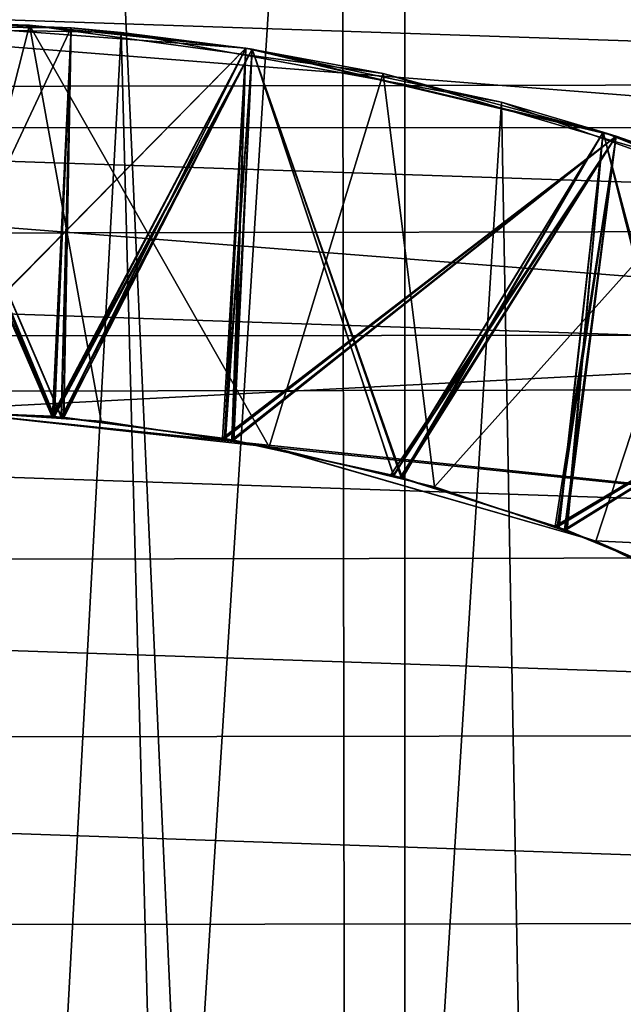
# Model space of a CAD drawing. Units: inches. Extents: x 466 to 549, y -38 to 66.
# Drawn here: x 496 to 498, y 14 to 17 of the extents above; entities that cross this region are included whole.
import ezdxf

# ---------------------------------------------------------------- set-up
doc = ezdxf.new("R2010")
doc.units = ezdxf.units.IN
doc.header["$MEASUREMENT"] = 0
doc.layers.add('285', color=7, linetype='Continuous')

msp = doc.modelspace()

# ---------------------------------------------------------------- linework, layer by layer
at = {"layer": '285', "color": 253, "linetype": 'Continuous', "true_color": 0x999999}
for points in [[(495.8007, -1.02, 130.5288), (497.3165, -1.02, 130.4325), (495.8007, 32.43, 130.5288), (495.8007, -1.02, 130.5288)], [(495.8007, 32.43, 130.5288), (497.3165, -1.02, 130.4325), (497.3086, 32.43, 130.4336), (495.8007, 32.43, 130.5288)], [(497.3086, 32.43, 130.4336), (497.3165, -1.02, 130.4325), (498.7837, 32.43, 130.1518), (497.3086, 32.43, 130.4336)], [(497.3165, -1.02, 130.4325), (498.7987, -1.02, 130.1479), (498.7837, 32.43, 130.1518), (497.3165, -1.02, 130.4325)], [(495.7775, 23.5442, 91.4029), (501.9207, 20.0013, 91.4029), (519.4618, 10.2625, 91.4029), (495.7775, 23.5442, 91.4029)], [(521.7264, 17.3966, 91.4029), (495.7775, 23.5442, 91.4029), (520.9272, 16.1052, 91.4029), (521.7264, 17.3966, 91.4029)], [(520.9272, 16.1052, 91.4029), (495.7775, 23.5442, 91.4029), (520.292, 14.7246, 91.4029), (520.9272, 16.1052, 91.4029)], [(520.292, 14.7246, 91.4029), (495.7775, 23.5442, 91.4029), (519.8314, 13.2733, 91.4029), (520.292, 14.7246, 91.4029)], [(519.8314, 13.2733, 91.4029), (495.7775, 23.5442, 91.4029), (519.554, 11.7811, 91.4029), (519.8314, 13.2733, 91.4029)], [(519.554, 11.7811, 91.4029), (495.7775, 23.5442, 91.4029), (519.4618, 10.2625, 91.4029), (519.554, 11.7811, 91.4029)], [(497.1242, 20.6927, 68.83), (495.7617, 20.7797, 68.83), (495.7933, -0.2202, 68.83), (497.1242, 20.6927, 68.83)], [(497.1242, 20.6927, 68.83), (495.7933, -0.2202, 68.83), (497.1539, -0.1294, 68.83), (497.1242, 20.6927, 68.83)], [(498.47, 20.4287, 68.83), (497.1242, 20.6927, 68.83), (497.1539, -0.1294, 68.83), (498.47, 20.4287, 68.83)], [(498.47, 20.4287, 68.83), (497.1539, -0.1294, 68.83), (498.4948, 0.1374, 68.83), (498.47, 20.4287, 68.83)], [(490.375, 17.4771, 59.9029), (501.1528, 17.4975, 59.9029), (501.654, 17.0962, 59.9029), (490.375, 17.4771, 59.9029)], [(489.875, 17.0737, 59.9029), (490.375, 17.4771, 59.9029), (501.654, 17.0962, 59.9029), (489.875, 17.0737, 59.9029)], [(493.4645, 17.414, 41.2976), (499.1792, 16.9639, 41.2976), (492.3737, 16.9628, 41.2976), (493.4645, 17.414, 41.2976)], [(498.0938, 17.413, 41.2976), (499.1792, 16.9639, 41.2976), (493.4645, 17.414, 41.2976), (498.0938, 17.413, 41.2976)], [(495.1701, 17.2533, 40.5935), (496.2035, 17.2668, 40.4806), (495.7639, 17.2797, 37.2286), (495.1701, 17.2533, 40.5935)], [(495.7929, 17.2797, 2.1254), (496.3264, 17.2582, 2.0671), (495.3321, 17.2655), (495.7929, 17.2797, 2.1254)], [(496.2715, 16.1088, 6.8625), (495.7929, 17.2797, 6.9254), (495.7594, 16.1297, 6.9295), (496.2715, 16.1088, 6.8625)], [(496.2717, 16.1088, 26.0625), (495.7929, 17.2797, 26.1254), (495.76, 16.1297, 26.1294), (496.2717, 16.1088, 26.0625)], [(496.2718, 16.1088, 27.5625), (495.7601, 16.1297, 27.6294), (495.7639, 17.2797, 27.6286), (496.2718, 16.1088, 27.5625)], [(496.2688, 16.1091, 3.5629), (495.7604, 16.1297, 3.6293), (495.7639, 17.2797, 3.6286), (496.2688, 16.1091, 3.5629)], [(496.2691, 16.1091, 22.7628), (495.7607, 16.1297, 22.8293), (495.7639, 17.2797, 22.8286), (496.2691, 16.1091, 22.7628)], [(496.2729, 16.1087, 8.3623), (495.7612, 16.1297, 8.4292), (495.7639, 17.2797, 8.4286), (496.2729, 16.1087, 8.3623)], [(495.7921, 16.1297, 37.2252), (495.7639, 17.2797, 37.2286), (496.8432, 17.1981, 37.1104), (495.7921, 16.1297, 37.2252)], [(496.8432, 17.1981, 32.3104), (495.7891, 16.1297, 32.4256), (495.7639, 17.2797, 32.4286), (496.8432, 17.1981, 32.3104)], [(496.8432, 17.1981, 27.5104), (496.2718, 16.1088, 27.5625), (495.7639, 17.2797, 27.6286), (496.8432, 17.1981, 27.5104)], [(496.8432, 17.1981, 22.7104), (496.2691, 16.1091, 22.7628), (495.7639, 17.2797, 22.8286), (496.8432, 17.1981, 22.7104)], [(496.8432, 17.1981, 17.9104), (495.7923, 16.1297, 18.0252), (495.7639, 17.2797, 18.0286), (496.8432, 17.1981, 17.9104)], [(496.8432, 17.1981, 13.1104), (495.7909, 16.1297, 13.2254), (495.7639, 17.2797, 13.2286), (496.8432, 17.1981, 13.1104)], [(496.8432, 17.1981, 8.3104), (496.2729, 16.1087, 8.3623), (495.7639, 17.2797, 8.4286), (496.8432, 17.1981, 8.3104)], [(496.8432, 17.1981, 3.5104), (496.2688, 16.1091, 3.5629), (495.7639, 17.2797, 3.6286), (496.8432, 17.1981, 3.5104)], [(495.7639, 17.2797, 37.2286), (496.2035, 17.2668, 40.4806), (496.8432, 17.1981, 37.1104), (495.7639, 17.2797, 37.2286)], [(495.7929, 17.2797, 35.7254), (496.3264, 17.2582, 35.6671), (495.7639, 17.2797, 32.4286), (495.7929, 17.2797, 35.7254)], [(496.3264, 17.2582, 35.6671), (496.8432, 17.1981, 32.3104), (495.7639, 17.2797, 32.4286), (496.3264, 17.2582, 35.6671)], [(495.7929, 17.2797, 30.9254), (496.3264, 17.2582, 30.8671), (495.7639, 17.2797, 27.6286), (495.7929, 17.2797, 30.9254)], [(496.3264, 17.2582, 30.8671), (496.8432, 17.1981, 27.5104), (495.7639, 17.2797, 27.6286), (496.3264, 17.2582, 30.8671)], [(495.7929, 17.2797, 26.1254), (496.3264, 17.2582, 26.0671), (495.7639, 17.2797, 22.8286), (495.7929, 17.2797, 26.1254)], [(496.3264, 17.2582, 26.0671), (496.8432, 17.1981, 22.7104), (495.7639, 17.2797, 22.8286), (496.3264, 17.2582, 26.0671)], [(495.7929, 17.2797, 21.3254), (496.3264, 17.2582, 21.2671), (495.7639, 17.2797, 18.0286), (495.7929, 17.2797, 21.3254)], [(496.3264, 17.2582, 21.2671), (496.8432, 17.1981, 17.9104), (495.7639, 17.2797, 18.0286), (496.3264, 17.2582, 21.2671)], [(495.7929, 17.2797, 16.5254), (496.3264, 17.2582, 16.4671), (495.7639, 17.2797, 13.2286), (495.7929, 17.2797, 16.5254)], [(496.3264, 17.2582, 16.4671), (496.8432, 17.1981, 13.1104), (495.7639, 17.2797, 13.2286), (496.3264, 17.2582, 16.4671)], [(495.7929, 17.2797, 11.7254), (496.3264, 17.2582, 11.6671), (495.7639, 17.2797, 8.4286), (495.7929, 17.2797, 11.7254)], [(496.3264, 17.2582, 11.6671), (496.8432, 17.1981, 8.3104), (495.7639, 17.2797, 8.4286), (496.3264, 17.2582, 11.6671)], [(495.7929, 17.2797, 6.9254), (496.3264, 17.2582, 6.8671), (495.7639, 17.2797, 3.6286), (495.7929, 17.2797, 6.9254)], [(496.3264, 17.2582, 6.8671), (496.8432, 17.1981, 3.5104), (495.7639, 17.2797, 3.6286), (496.3264, 17.2582, 6.8671)], [(496.2759, 16.1085, 2.0619), (495.7929, 17.2797, 2.1254), (495.7675, 16.1297, 2.1284), (496.2759, 16.1085, 2.0619)], [(496.2773, 16.1084, 21.2618), (495.7929, 17.2797, 21.3254), (495.7689, 16.1297, 21.3282), (496.2773, 16.1084, 21.2618)], [(496.2967, 16.1066, 30.8592), (495.7929, 17.2797, 30.9254), (495.7864, 16.1297, 30.926), (496.2967, 16.1066, 30.8592)], [(496.2976, 16.1066, 11.6591), (495.7929, 17.2797, 11.7254), (495.7872, 16.1297, 11.7258), (496.2976, 16.1066, 11.6591)], [(495.7929, 17.2797, 35.7254), (495.7966, 16.1297, 35.7246), (496.3264, 17.2582, 35.6671), (495.7929, 17.2797, 35.7254)], [(496.3264, 17.2582, 30.8671), (495.7929, 17.2797, 30.9254), (496.2967, 16.1066, 30.8592), (496.3264, 17.2582, 30.8671)], [(496.3264, 17.2582, 26.0671), (495.7929, 17.2797, 26.1254), (496.2717, 16.1088, 26.0625), (496.3264, 17.2582, 26.0671)], [(496.3264, 17.2582, 21.2671), (495.7929, 17.2797, 21.3254), (496.2773, 16.1084, 21.2618), (496.3264, 17.2582, 21.2671)], [(496.3264, 17.2582, 16.4671), (495.7929, 17.2797, 16.5254), (495.7961, 16.1297, 16.5247), (496.3264, 17.2582, 16.4671)], [(496.3264, 17.2582, 11.6671), (495.7929, 17.2797, 11.7254), (496.2976, 16.1066, 11.6591), (496.3264, 17.2582, 11.6671)], [(496.3264, 17.2582, 6.8671), (495.7929, 17.2797, 6.9254), (496.2715, 16.1088, 6.8625), (496.3264, 17.2582, 6.8671)], [(496.3264, 17.2582, 2.0671), (495.7929, 17.2797, 2.1254), (496.2759, 16.1085, 2.0619), (496.3264, 17.2582, 2.0671)], [(496.2035, 17.2668, 40.4806), (495.1701, 17.2533, 40.5935), (495.9131, 16.1282, 40.5094), (496.2035, 17.2668, 40.4806)], [(496.4741, 17.2451), (495.7763, 4.4298), (495.3321, 17.2655), (496.4741, 17.2451)], [(496.3264, 17.2582, 2.0671), (496.4741, 17.2451), (495.3321, 17.2655), (496.3264, 17.2582, 2.0671)], [(496.3036, 16.106, 16.4583), (496.3264, 17.2582, 16.4671), (495.7961, 16.1297, 16.5247), (496.3036, 16.106, 16.4583)], [(495.7966, 16.1297, 35.7246), (496.3044, 16.106, 35.6582), (496.3264, 17.2582, 35.6671), (495.7966, 16.1297, 35.7246)], [(496.4148, 16.0949, 40.4437), (496.2035, 17.2668, 40.4806), (495.9131, 16.1282, 40.5094), (496.4148, 16.0949, 40.4437)], [(497.249, 17.1233, 40.3653), (496.2035, 17.2668, 40.4806), (496.9118, 16.0187, 40.378), (497.249, 17.1233, 40.3653)], [(496.9118, 16.0187, 40.378), (496.2035, 17.2668, 40.4806), (496.4148, 16.0949, 40.4437), (496.9118, 16.0187, 40.378)], [(496.2035, 17.2668, 40.4806), (497.249, 17.1233, 40.3653), (496.8432, 17.1981, 37.1104), (496.2035, 17.2668, 40.4806)], [(496.8612, 17.1953, 6.8084), (496.3264, 17.2582, 6.8671), (496.2715, 16.1088, 6.8625), (496.8612, 17.1953, 6.8084)], [(496.8612, 17.1953, 26.0084), (496.3264, 17.2582, 26.0671), (496.2717, 16.1088, 26.0625), (496.8612, 17.1953, 26.0084)], [(496.8612, 17.1953, 2.0084), (496.3264, 17.2582, 2.0671), (496.2759, 16.1085, 2.0619), (496.8612, 17.1953, 2.0084)], [(496.8612, 17.1953, 21.2084), (496.3264, 17.2582, 21.2671), (496.2773, 16.1084, 21.2618), (496.8612, 17.1953, 21.2084)], [(496.8612, 17.1953, 30.8084), (496.3264, 17.2582, 30.8671), (496.2967, 16.1066, 30.8592), (496.8612, 17.1953, 30.8084)], [(496.8612, 17.1953, 11.6084), (496.3264, 17.2582, 11.6671), (496.2976, 16.1066, 11.6591), (496.8612, 17.1953, 11.6084)], [(496.8612, 17.1953, 16.4084), (496.3264, 17.2582, 16.4671), (496.3036, 16.106, 16.4583), (496.8612, 17.1953, 16.4084)], [(496.3264, 17.2582, 35.6671), (496.3044, 16.106, 35.6582), (496.8612, 17.1953, 35.6084), (496.3264, 17.2582, 35.6671)], [(496.3264, 17.2582, 35.6671), (496.8612, 17.1953, 35.6084), (496.8432, 17.1981, 32.3104), (496.3264, 17.2582, 35.6671)], [(496.3264, 17.2582, 30.8671), (496.8612, 17.1953, 30.8084), (496.8432, 17.1981, 27.5104), (496.3264, 17.2582, 30.8671)], [(496.3264, 17.2582, 26.0671), (496.8612, 17.1953, 26.0084), (496.8432, 17.1981, 22.7104), (496.3264, 17.2582, 26.0671)], [(496.3264, 17.2582, 21.2671), (496.8612, 17.1953, 21.2084), (496.8432, 17.1981, 17.9104), (496.3264, 17.2582, 21.2671)], [(496.3264, 17.2582, 16.4671), (496.8612, 17.1953, 16.4084), (496.8432, 17.1981, 13.1104), (496.3264, 17.2582, 16.4671)], [(496.3264, 17.2582, 11.6671), (496.8612, 17.1953, 11.6084), (496.8432, 17.1981, 8.3104), (496.3264, 17.2582, 11.6671)], [(496.3264, 17.2582, 6.8671), (496.8612, 17.1953, 6.8084), (496.8432, 17.1981, 3.5104), (496.3264, 17.2582, 6.8671)], [(496.3264, 17.2582, 2.0671), (496.8612, 17.1953, 2.0084), (496.4741, 17.2451), (496.3264, 17.2582, 2.0671)], [(496.8155, 4.5226), (495.7763, 4.4298), (496.4741, 17.2451), (496.8155, 4.5226)], [(497.5989, 17.0389), (496.8155, 4.5226), (496.4741, 17.2451), (497.5989, 17.0389)], [(496.8612, 17.1953, 2.0084), (497.5989, 17.0389), (496.4741, 17.2451), (496.8612, 17.1953, 2.0084)], [(496.2992, 16.1064, 32.3589), (495.7891, 16.1297, 32.4256), (496.8432, 17.1981, 32.3104), (496.2992, 16.1064, 32.3589)], [(496.301, 16.1063, 13.1586), (495.7909, 16.1297, 13.2254), (496.8432, 17.1981, 13.1104), (496.301, 16.1063, 13.1586)], [(496.2993, 16.1064, 37.1589), (495.7921, 16.1297, 37.2252), (496.8432, 17.1981, 37.1104), (496.2993, 16.1064, 37.1589)], [(496.2995, 16.1064, 17.9588), (495.7923, 16.1297, 18.0252), (496.8432, 17.1981, 17.9104), (496.2995, 16.1064, 17.9588)], [(496.7738, 16.0443, 3.4964), (496.2688, 16.1091, 3.5629), (496.8432, 17.1981, 3.5104), (496.7738, 16.0443, 3.4964)], [(496.774, 16.0442, 22.6963), (496.2691, 16.1091, 22.7628), (496.8432, 17.1981, 22.7104), (496.774, 16.0442, 22.6963)], [(496.7807, 16.0431, 6.7955), (496.8612, 17.1953, 6.8084), (496.2715, 16.1088, 6.8625), (496.7807, 16.0431, 6.7955)], [(496.7807, 16.0431, 25.9955), (496.8612, 17.1953, 26.0084), (496.2717, 16.1088, 26.0625), (496.7807, 16.0431, 25.9955)], [(496.7799, 16.0432, 27.4956), (496.2718, 16.1088, 27.5625), (496.8432, 17.1981, 27.5104), (496.7799, 16.0432, 27.4956)], [(496.7809, 16.043, 8.2954), (496.2729, 16.1087, 8.3623), (496.8432, 17.1981, 8.3104), (496.7809, 16.043, 8.2954)], [(496.7813, 16.043, 1.9954), (496.8612, 17.1953, 2.0084), (496.2759, 16.1085, 2.0619), (496.7813, 16.043, 1.9954)], [(496.7826, 16.0427, 21.1952), (496.8612, 17.1953, 21.2084), (496.2773, 16.1084, 21.2618), (496.7826, 16.0427, 21.1952)], [(496.8031, 16.0391, 30.7925), (496.8612, 17.1953, 30.8084), (496.2967, 16.1066, 30.8592), (496.8031, 16.0391, 30.7925)], [(496.8039, 16.039, 11.5924), (496.8612, 17.1953, 11.6084), (496.2976, 16.1066, 11.6591), (496.8039, 16.039, 11.5924)], [(496.8046, 16.0389, 32.2923), (496.2992, 16.1064, 32.3589), (496.8432, 17.1981, 32.3104), (496.8046, 16.0389, 32.2923)], [(496.8019, 16.0394, 37.0926), (496.2993, 16.1064, 37.1589), (496.8432, 17.1981, 37.1104), (496.8019, 16.0394, 37.0926)], [(496.8021, 16.0393, 17.8926), (496.2995, 16.1064, 17.9588), (496.8432, 17.1981, 17.9104), (496.8021, 16.0393, 17.8926)], [(496.8064, 16.0386, 13.092), (496.301, 16.1063, 13.1586), (496.8432, 17.1981, 13.1104), (496.8064, 16.0386, 13.092)], [(496.8068, 16.0385, 16.392), (496.8612, 17.1953, 16.4084), (496.3036, 16.106, 16.4583), (496.8068, 16.0385, 16.392)], [(496.3044, 16.106, 35.6582), (496.8078, 16.0383, 35.5919), (496.8612, 17.1953, 35.6084), (496.3044, 16.106, 35.6582)], [(497.9372, 16.9382, 3.3875), (496.7738, 16.0443, 3.4964), (496.8432, 17.1981, 3.5104), (497.9372, 16.9382, 3.3875)], [(497.9372, 16.9382, 22.5875), (496.774, 16.0442, 22.6963), (496.8432, 17.1981, 22.7104), (497.9372, 16.9382, 22.5875)], [(497.9372, 16.9382, 27.3875), (496.7799, 16.0432, 27.4956), (496.8432, 17.1981, 27.5104), (497.9372, 16.9382, 27.3875)], [(497.2805, 15.9334, 25.9286), (496.8612, 17.1953, 26.0084), (496.7807, 16.0431, 25.9955), (497.2805, 15.9334, 25.9286)], [(497.2808, 15.9333, 6.7286), (496.8612, 17.1953, 6.8084), (496.7807, 16.0431, 6.7955), (497.2808, 15.9333, 6.7286)], [(497.9372, 16.9382, 8.1875), (496.7809, 16.043, 8.2954), (496.8432, 17.1981, 8.3104), (497.9372, 16.9382, 8.1875)], [(497.2795, 15.9336, 1.9287), (496.8612, 17.1953, 2.0084), (496.7813, 16.043, 1.9954), (497.2795, 15.9336, 1.9287)], [(497.2808, 15.9333, 21.1286), (496.8612, 17.1953, 21.2084), (496.7826, 16.0427, 21.1952), (497.2808, 15.9333, 21.1286)], [(496.8019, 16.0394, 37.0926), (496.8432, 17.1981, 37.1104), (497.9372, 16.9382, 36.9875), (496.8019, 16.0394, 37.0926)], [(497.9372, 16.9382, 17.7875), (496.8021, 16.0393, 17.8926), (496.8432, 17.1981, 17.9104), (497.9372, 16.9382, 17.7875)], [(497.3022, 15.9276, 30.7257), (496.8612, 17.1953, 30.8084), (496.8031, 16.0391, 30.7925), (497.3022, 15.9276, 30.7257)], [(497.303, 15.9273, 11.5256), (496.8612, 17.1953, 11.6084), (496.8039, 16.039, 11.5924), (497.303, 15.9273, 11.5256)], [(497.9372, 16.9382, 32.1875), (496.8046, 16.0389, 32.2923), (496.8432, 17.1981, 32.3104), (497.9372, 16.9382, 32.1875)], [(497.9372, 16.9382, 12.9875), (496.8064, 16.0386, 13.092), (496.8432, 17.1981, 13.1104), (497.9372, 16.9382, 12.9875)], [(497.3047, 15.9269, 16.3253), (496.8612, 17.1953, 16.4084), (496.8068, 16.0385, 16.392), (497.3047, 15.9269, 16.3253)], [(496.8078, 16.0383, 35.5919), (497.3058, 15.9266, 35.5252), (496.8612, 17.1953, 35.6084), (496.8078, 16.0383, 35.5919)], [(496.8432, 17.1981, 37.1104), (497.249, 17.1233, 40.3653), (497.9372, 16.9382, 36.9875), (496.8432, 17.1981, 37.1104)], [(496.8612, 17.1953, 35.6084), (497.8993, 16.9504, 35.4919), (496.8432, 17.1981, 32.3104), (496.8612, 17.1953, 35.6084)], [(497.8993, 16.9504, 35.4919), (497.9372, 16.9382, 32.1875), (496.8432, 17.1981, 32.3104), (497.8993, 16.9504, 35.4919)], [(496.8612, 17.1953, 30.8084), (497.8993, 16.9504, 30.6919), (496.8432, 17.1981, 27.5104), (496.8612, 17.1953, 30.8084)], [(497.8993, 16.9504, 30.6919), (497.9372, 16.9382, 27.3875), (496.8432, 17.1981, 27.5104), (497.8993, 16.9504, 30.6919)], [(496.8612, 17.1953, 26.0084), (497.8993, 16.9504, 25.8919), (496.8432, 17.1981, 22.7104), (496.8612, 17.1953, 26.0084)], [(497.8993, 16.9504, 25.8919), (497.9372, 16.9382, 22.5875), (496.8432, 17.1981, 22.7104), (497.8993, 16.9504, 25.8919)], [(496.8612, 17.1953, 21.2084), (497.8993, 16.9504, 21.0919), (496.8432, 17.1981, 17.9104), (496.8612, 17.1953, 21.2084)], [(497.8993, 16.9504, 21.0919), (497.9372, 16.9382, 17.7875), (496.8432, 17.1981, 17.9104), (497.8993, 16.9504, 21.0919)], [(496.8612, 17.1953, 16.4084), (497.8993, 16.9504, 16.2919), (496.8432, 17.1981, 13.1104), (496.8612, 17.1953, 16.4084)], [(497.8993, 16.9504, 16.2919), (497.9372, 16.9382, 12.9875), (496.8432, 17.1981, 13.1104), (497.8993, 16.9504, 16.2919)], [(496.8612, 17.1953, 11.6084), (497.8993, 16.9504, 11.4919), (496.8432, 17.1981, 8.3104), (496.8612, 17.1953, 11.6084)], [(497.8993, 16.9504, 11.4919), (497.9372, 16.9382, 8.1875), (496.8432, 17.1981, 8.3104), (497.8993, 16.9504, 11.4919)], [(496.8612, 17.1953, 6.8084), (497.8993, 16.9504, 6.6919), (496.8432, 17.1981, 3.5104), (496.8612, 17.1953, 6.8084)], [(497.8993, 16.9504, 6.6919), (497.9372, 16.9382, 3.3875), (496.8432, 17.1981, 3.5104), (497.8993, 16.9504, 6.6919)], [(496.8612, 17.1953, 35.6084), (497.3058, 15.9266, 35.5252), (497.8993, 16.9504, 35.4919), (496.8612, 17.1953, 35.6084)], [(497.8993, 16.9504, 30.6919), (496.8612, 17.1953, 30.8084), (497.3022, 15.9276, 30.7257), (497.8993, 16.9504, 30.6919)], [(497.8993, 16.9504, 25.8919), (496.8612, 17.1953, 26.0084), (497.2805, 15.9334, 25.9286), (497.8993, 16.9504, 25.8919)], [(497.8993, 16.9504, 21.0919), (496.8612, 17.1953, 21.2084), (497.2808, 15.9333, 21.1286), (497.8993, 16.9504, 21.0919)], [(497.8993, 16.9504, 16.2919), (496.8612, 17.1953, 16.4084), (497.3047, 15.9269, 16.3253), (497.8993, 16.9504, 16.2919)], [(497.8993, 16.9504, 11.4919), (496.8612, 17.1953, 11.6084), (497.303, 15.9273, 11.5256), (497.8993, 16.9504, 11.4919)], [(497.8993, 16.9504, 6.6919), (496.8612, 17.1953, 6.8084), (497.2808, 15.9333, 6.7286), (497.8993, 16.9504, 6.6919)], [(497.8993, 16.9504, 1.8919), (496.8612, 17.1953, 2.0084), (497.2795, 15.9336, 1.9287), (497.8993, 16.9504, 1.8919)], [(496.8612, 17.1953, 2.0084), (497.8993, 16.9504, 1.8919), (497.5989, 17.0389), (496.8612, 17.1953, 2.0084)], [(497.4003, 15.9002, 40.3124), (497.249, 17.1233, 40.3653), (496.9118, 16.0187, 40.378), (497.4003, 15.9002, 40.3124)], [(498.236, 16.8338, 40.253), (497.249, 17.1233, 40.3653), (497.4003, 15.9002, 40.3124), (498.236, 16.8338, 40.253)], [(497.249, 17.1233, 40.3653), (498.236, 16.8338, 40.253), (497.9372, 16.9382, 36.9875), (497.249, 17.1233, 40.3653)], [(489.4088, 16.6391, 59.9029), (489.875, 17.0737, 59.9029), (502.1222, 16.6629, 59.9029), (489.4088, 16.6391, 59.9029)], [(489.875, 17.0737, 59.9029), (501.654, 17.0962, 59.9029), (502.1222, 16.6629, 59.9029), (489.875, 17.0737, 59.9029)], [(497.823, 4.799), (496.8155, 4.5226), (497.5989, 17.0389), (497.823, 4.799)], [(498.6789, 16.6504), (497.823, 4.799), (497.5989, 17.0389), (498.6789, 16.6504)], [(497.8993, 16.9504, 1.8919), (498.6789, 16.6504), (497.5989, 17.0389), (497.8993, 16.9504, 1.8919)], [(492.3737, 16.9628, 41.2976), (500.1824, 16.3499, 41.2976), (491.3655, 16.3447, 41.2976), (492.3737, 16.9628, 41.2976)], [(499.1792, 16.9639, 41.2976), (500.1824, 16.3499, 41.2976), (492.3737, 16.9628, 41.2976), (499.1792, 16.9639, 41.2976)], [(497.2712, 15.9358, 3.4299), (496.7738, 16.0443, 3.4964), (497.9372, 16.9382, 3.3875), (497.2712, 15.9358, 3.4299)], [(497.2713, 15.9358, 22.6299), (496.774, 16.0442, 22.6963), (497.9372, 16.9382, 22.5875), (497.2713, 15.9358, 22.6299)], [(497.278, 15.934, 27.4289), (496.7799, 16.0432, 27.4956), (497.9372, 16.9382, 27.3875), (497.278, 15.934, 27.4289)], [(497.279, 15.9338, 8.2288), (496.7809, 16.043, 8.2954), (497.9372, 16.9382, 8.1875), (497.279, 15.9338, 8.2288)], [(497.2989, 15.9284, 37.0261), (496.8019, 16.0394, 37.0926), (497.9372, 16.9382, 36.9875), (497.2989, 15.9284, 37.0261)], [(497.2991, 15.9284, 17.8261), (496.8021, 16.0393, 17.8926), (497.9372, 16.9382, 17.7875), (497.2991, 15.9284, 17.8261)], [(497.3021, 15.9276, 32.2257), (496.8046, 16.0389, 32.2923), (497.9372, 16.9382, 32.1875), (497.3021, 15.9276, 32.2257)], [(497.3038, 15.9271, 13.0255), (496.8064, 16.0386, 13.092), (497.9372, 16.9382, 12.9875), (497.3038, 15.9271, 13.0255)], [(497.7574, 15.7845, 3.3634), (497.2712, 15.9358, 3.4299), (497.9372, 16.9382, 3.3875), (497.7574, 15.7845, 3.3634)], [(497.7574, 15.7845, 22.5634), (497.2713, 15.9358, 22.6299), (497.9372, 16.9382, 22.5875), (497.7574, 15.7845, 22.5634)], [(497.7635, 15.7823, 27.3625), (497.278, 15.934, 27.4289), (497.9372, 16.9382, 27.3875), (497.7635, 15.7823, 27.3625)], [(497.7645, 15.782, 8.1624), (497.279, 15.9338, 8.2288), (497.9372, 16.9382, 8.1875), (497.7645, 15.782, 8.1624)], [(497.767, 15.781, 1.862), (497.8993, 16.9504, 1.8919), (497.2795, 15.9336, 1.9287), (497.767, 15.781, 1.862)], [(497.7684, 15.7805, 25.8618), (497.8993, 16.9504, 25.8919), (497.2805, 15.9334, 25.9286), (497.7684, 15.7805, 25.8618)], [(497.7682, 15.7806, 21.0619), (497.8993, 16.9504, 21.0919), (497.2808, 15.9333, 21.1286), (497.7682, 15.7806, 21.0619)], [(497.7689, 15.7804, 6.6618), (497.8993, 16.9504, 6.6919), (497.2808, 15.9333, 6.7286), (497.7689, 15.7804, 6.6618)], [(497.7854, 15.7744, 36.9595), (497.2989, 15.9284, 37.0261), (497.9372, 16.9382, 36.9875), (497.7854, 15.7744, 36.9595)], [(497.7855, 15.7743, 17.7595), (497.2991, 15.9284, 17.8261), (497.9372, 16.9382, 17.7875), (497.7855, 15.7743, 17.7595)], [(497.7879, 15.7735, 32.1591), (497.3021, 15.9276, 32.2257), (497.9372, 16.9382, 32.1875), (497.7879, 15.7735, 32.1591)], [(497.7898, 15.7727, 30.6589), (497.8993, 16.9504, 30.6919), (497.3022, 15.9276, 30.7257), (497.7898, 15.7727, 30.6589)], [(497.7906, 15.7725, 11.4587), (497.8993, 16.9504, 11.4919), (497.303, 15.9273, 11.5256), (497.7906, 15.7725, 11.4587)], [(497.7894, 15.7729, 12.9589), (497.3038, 15.9271, 13.0255), (497.9372, 16.9382, 12.9875), (497.7894, 15.7729, 12.9589)], [(497.7923, 15.7718, 16.2585), (497.8993, 16.9504, 16.2919), (497.3047, 15.9269, 16.3253), (497.7923, 15.7718, 16.2585)], [(497.3058, 15.9266, 35.5252), (497.7933, 15.7715, 35.4584), (497.8993, 16.9504, 35.4919), (497.3058, 15.9266, 35.5252)], [(498.9718, 16.5084, 22.4652), (497.7574, 15.7845, 22.5634), (497.9372, 16.9382, 22.5875), (498.9718, 16.5084, 22.4652)], [(498.9718, 16.5084, 3.2652), (497.7574, 15.7845, 3.3634), (497.9372, 16.9382, 3.3875), (498.9718, 16.5084, 3.2652)], [(498.9718, 16.5084, 27.2652), (497.7635, 15.7823, 27.3625), (497.9372, 16.9382, 27.3875), (498.9718, 16.5084, 27.2652)], [(498.9718, 16.5084, 8.0652), (497.7645, 15.782, 8.1624), (497.9372, 16.9382, 8.1875), (498.9718, 16.5084, 8.0652)], [(498.2408, 15.5859, 1.7951), (497.8993, 16.9504, 1.8919), (497.767, 15.781, 1.862), (498.2408, 15.5859, 1.7951)], [(498.2418, 15.5854, 20.9949), (497.8993, 16.9504, 21.0919), (497.7682, 15.7806, 21.0619), (498.2418, 15.5854, 20.9949)], [(498.2431, 15.5847, 25.7948), (497.8993, 16.9504, 25.8919), (497.7684, 15.7805, 25.8618), (498.2431, 15.5847, 25.7948)], [(498.2438, 15.5844, 6.5947), (497.8993, 16.9504, 6.6919), (497.7689, 15.7804, 6.6618), (498.2438, 15.5844, 6.5947)], [(497.7854, 15.7744, 36.9595), (497.9372, 16.9382, 36.9875), (498.9718, 16.5084, 36.8652), (497.7854, 15.7744, 36.9595)], [(498.9718, 16.5084, 17.6652), (497.7855, 15.7743, 17.7595), (497.9372, 16.9382, 17.7875), (498.9718, 16.5084, 17.6652)], [(498.9718, 16.5084, 32.0652), (497.7879, 15.7735, 32.1591), (497.9372, 16.9382, 32.1875), (498.9718, 16.5084, 32.0652)], [(498.9718, 16.5084, 12.8652), (497.7894, 15.7729, 12.9589), (497.9372, 16.9382, 12.9875), (498.9718, 16.5084, 12.8652)], [(498.2614, 15.5762, 30.5921), (497.8993, 16.9504, 30.6919), (497.7898, 15.7727, 30.6589), (498.2614, 15.5762, 30.5921)], [(498.2621, 15.5759, 11.392), (497.8993, 16.9504, 11.4919), (497.7906, 15.7725, 11.4587), (498.2621, 15.5759, 11.392)], [(498.2632, 15.5754, 16.1919), (497.8993, 16.9504, 16.2919), (497.7923, 15.7718, 16.2585), (498.2632, 15.5754, 16.1919)], [(497.7933, 15.7715, 35.4584), (498.2641, 15.575, 35.3917), (497.8993, 16.9504, 35.4919), (497.7933, 15.7715, 35.4584)], [(497.8993, 16.9504, 35.4919), (498.2641, 15.575, 35.3917), (498.8645, 16.5623, 35.3783), (497.8993, 16.9504, 35.4919)], [(498.8645, 16.5623, 30.5783), (497.8993, 16.9504, 30.6919), (498.2614, 15.5762, 30.5921), (498.8645, 16.5623, 30.5783)], [(498.8645, 16.5623, 25.7783), (497.8993, 16.9504, 25.8919), (498.2431, 15.5847, 25.7948), (498.8645, 16.5623, 25.7783)], [(498.8645, 16.5623, 20.9783), (497.8993, 16.9504, 21.0919), (498.2418, 15.5854, 20.9949), (498.8645, 16.5623, 20.9783)], [(498.8645, 16.5623, 16.1783), (497.8993, 16.9504, 16.2919), (498.2632, 15.5754, 16.1919), (498.8645, 16.5623, 16.1783)], [(498.8645, 16.5623, 11.3783), (497.8993, 16.9504, 11.4919), (498.2621, 15.5759, 11.392), (498.8645, 16.5623, 11.3783)], [(498.8645, 16.5623, 6.5783), (497.8993, 16.9504, 6.6919), (498.2438, 15.5844, 6.5947), (498.8645, 16.5623, 6.5783)], [(498.8645, 16.5623, 1.7783), (497.8993, 16.9504, 1.8919), (498.2408, 15.5859, 1.7951), (498.8645, 16.5623, 1.7783)], [(497.8993, 16.9504, 35.4919), (498.8645, 16.5623, 35.3783), (497.9372, 16.9382, 32.1875), (497.8993, 16.9504, 35.4919)], [(497.8993, 16.9504, 30.6919), (498.8645, 16.5623, 30.5783), (497.9372, 16.9382, 27.3875), (497.8993, 16.9504, 30.6919)], [(497.8993, 16.9504, 25.8919), (498.8645, 16.5623, 25.7783), (497.9372, 16.9382, 22.5875), (497.8993, 16.9504, 25.8919)], [(497.8993, 16.9504, 21.0919), (498.8645, 16.5623, 20.9783), (497.9372, 16.9382, 17.7875), (497.8993, 16.9504, 21.0919)], [(497.8993, 16.9504, 16.2919), (498.8645, 16.5623, 16.1783), (497.9372, 16.9382, 12.9875), (497.8993, 16.9504, 16.2919)], [(497.8993, 16.9504, 11.4919), (498.8645, 16.5623, 11.3783), (497.9372, 16.9382, 8.1875), (497.8993, 16.9504, 11.4919)], [(497.8993, 16.9504, 6.6919), (498.8645, 16.5623, 6.5783), (497.9372, 16.9382, 3.3875), (497.8993, 16.9504, 6.6919)], [(497.8993, 16.9504, 1.8919), (498.8645, 16.5623, 1.7783), (498.6789, 16.6504), (497.8993, 16.9504, 1.8919)], [(497.9372, 16.9382, 36.9875), (498.236, 16.8338, 40.253), (498.9718, 16.5084, 36.8652), (497.9372, 16.9382, 36.9875)], [(498.8645, 16.5623, 35.3783), (498.9718, 16.5084, 32.0652), (497.9372, 16.9382, 32.1875), (498.8645, 16.5623, 35.3783)], [(498.8645, 16.5623, 30.5783), (498.9718, 16.5084, 27.2652), (497.9372, 16.9382, 27.3875), (498.8645, 16.5623, 30.5783)], [(498.8645, 16.5623, 25.7783), (498.9718, 16.5084, 22.4652), (497.9372, 16.9382, 22.5875), (498.8645, 16.5623, 25.7783)], [(498.8645, 16.5623, 20.9783), (498.9718, 16.5084, 17.6652), (497.9372, 16.9382, 17.7875), (498.8645, 16.5623, 20.9783)], [(498.8645, 16.5623, 16.1783), (498.9718, 16.5084, 12.8652), (497.9372, 16.9382, 12.9875), (498.8645, 16.5623, 16.1783)], [(498.8645, 16.5623, 11.3783), (498.9718, 16.5084, 8.0652), (497.9372, 16.9382, 8.1875), (498.8645, 16.5623, 11.3783)], [(498.8645, 16.5623, 6.5783), (498.9718, 16.5084, 3.2652), (497.9372, 16.9382, 3.3875), (498.8645, 16.5623, 6.5783)], [(497.8772, 15.7399, 40.2467), (498.236, 16.8338, 40.253), (497.4003, 15.9002, 40.3124), (497.8772, 15.7399, 40.2467)], [(498.3392, 15.539, 40.1808), (498.236, 16.8338, 40.253), (497.8772, 15.7399, 40.2467), (498.3392, 15.539, 40.1808)], [(488.9735, 16.171, 59.9029), (489.4088, 16.6391, 59.9029), (502.5604, 16.1952, 59.9029), (488.9735, 16.171, 59.9029)], [(489.4088, 16.6391, 59.9029), (502.1222, 16.6629, 59.9029), (502.5604, 16.1952, 59.9029), (489.4088, 16.6391, 59.9029)], [(498.2251, 3.7216), (497.823, 4.799), (498.6789, 16.6504), (498.2251, 3.7216)], [(498.2299, 15.5909, 22.4967), (497.7574, 15.7845, 22.5634), (498.9718, 16.5084, 22.4652), (498.2299, 15.5909, 22.4967)], [(498.2299, 15.5909, 3.2967), (497.7574, 15.7845, 3.3634), (498.9718, 16.5084, 3.2652), (498.2299, 15.5909, 3.2967)], [(498.2357, 15.5882, 27.2958), (497.7635, 15.7823, 27.3625), (498.9718, 16.5084, 27.2652), (498.2357, 15.5882, 27.2958)], [(498.2366, 15.5878, 8.0957), (497.7645, 15.782, 8.1624), (498.9718, 16.5084, 8.0652), (498.2366, 15.5878, 8.0957)], [(498.2553, 15.5791, 36.893), (497.7854, 15.7744, 36.9595), (498.9718, 16.5084, 36.8652), (498.2553, 15.5791, 36.893)], [(498.2554, 15.5791, 17.693), (497.7855, 15.7743, 17.7595), (498.9718, 16.5084, 17.6652), (498.2554, 15.5791, 17.693)], [(498.2575, 15.578, 32.0927), (497.7879, 15.7735, 32.1591), (498.9718, 16.5084, 32.0652), (498.2575, 15.578, 32.0927)], [(498.2589, 15.5774, 12.8925), (497.7894, 15.7729, 12.9589), (498.9718, 16.5084, 12.8652), (498.2589, 15.5774, 12.8925)], [(491.3655, 16.3447, 41.2976), (500.1824, 16.3499, 41.2976), (495.9132, 16.1279, 41.2976), (491.3655, 16.3447, 41.2976)], [(500.1824, 16.3499, 41.2976), (501.0776, 15.5859, 41.2976), (495.9132, 16.1279, 41.2976), (500.1824, 16.3499, 41.2976)], [(488.573, 15.6739, 59.9029), (488.9735, 16.171, 59.9029), (502.964, 15.6978, 59.9029), (488.573, 15.6739, 59.9029)], [(488.9735, 16.171, 59.9029), (502.5604, 16.1952, 59.9029), (502.964, 15.6978, 59.9029), (488.9735, 16.171, 59.9029)], [(496.2715, 16.1088, 6.8625), (495.7594, 16.1297, 6.9295), (495.7612, 16.1297, 8.4292), (496.2715, 16.1088, 6.8625)], [(496.2717, 16.1088, 26.0625), (495.76, 16.1297, 26.1294), (496.2718, 16.1088, 27.5625), (496.2717, 16.1088, 26.0625)], [(495.76, 16.1297, 26.1294), (495.7601, 16.1297, 27.6294), (496.2718, 16.1088, 27.5625), (495.76, 16.1297, 26.1294)], [(495.7675, 16.1297, 2.1284), (495.7604, 16.1297, 3.6293), (496.2688, 16.1091, 3.5629), (495.7675, 16.1297, 2.1284)], [(495.7689, 16.1297, 21.3282), (495.7607, 16.1297, 22.8293), (496.2691, 16.1091, 22.7628), (495.7689, 16.1297, 21.3282)], [(496.2715, 16.1088, 6.8625), (495.7612, 16.1297, 8.4292), (496.2729, 16.1087, 8.3623), (496.2715, 16.1088, 6.8625)], [(496.2759, 16.1085, 2.0619), (495.7675, 16.1297, 2.1284), (496.2688, 16.1091, 3.5629), (496.2759, 16.1085, 2.0619)], [(496.2773, 16.1084, 21.2618), (495.7689, 16.1297, 21.3282), (496.2691, 16.1091, 22.7628), (496.2773, 16.1084, 21.2618)], [(496.2967, 16.1066, 30.8592), (495.7864, 16.1297, 30.926), (495.7891, 16.1297, 32.4256), (496.2967, 16.1066, 30.8592)], [(496.2976, 16.1066, 11.6591), (495.7872, 16.1297, 11.7258), (495.7909, 16.1297, 13.2254), (496.2976, 16.1066, 11.6591)], [(496.2967, 16.1066, 30.8592), (495.7891, 16.1297, 32.4256), (496.2992, 16.1064, 32.3589), (496.2967, 16.1066, 30.8592)], [(496.2976, 16.1066, 11.6591), (495.7909, 16.1297, 13.2254), (496.301, 16.1063, 13.1586), (496.2976, 16.1066, 11.6591)], [(496.2993, 16.1064, 37.1589), (495.7966, 16.1297, 35.7246), (495.7921, 16.1297, 37.2252), (496.2993, 16.1064, 37.1589)], [(495.7961, 16.1297, 16.5247), (495.7923, 16.1297, 18.0252), (496.2995, 16.1064, 17.9588), (495.7961, 16.1297, 16.5247)], [(496.3036, 16.106, 16.4583), (495.7961, 16.1297, 16.5247), (496.2995, 16.1064, 17.9588), (496.3036, 16.106, 16.4583)], [(496.3044, 16.106, 35.6582), (495.7966, 16.1297, 35.7246), (496.2993, 16.1064, 37.1589), (496.3044, 16.106, 35.6582)], [(496.4148, 16.0949, 40.4437), (495.9131, 16.1282, 40.5094), (495.9132, 16.1279, 41.2976), (496.4148, 16.0949, 40.4437)], [(495.9132, 16.1279, 41.2976), (501.0776, 15.5859, 41.2976), (496.9091, 16.0191, 41.2976), (495.9132, 16.1279, 41.2976)], [(496.4148, 16.0949, 40.4437), (495.9132, 16.1279, 41.2976), (496.9091, 16.0191, 41.2976), (496.4148, 16.0949, 40.4437)], [(496.2759, 16.1085, 2.0619), (496.2688, 16.1091, 3.5629), (496.7738, 16.0443, 3.4964), (496.2759, 16.1085, 2.0619)], [(496.2773, 16.1084, 21.2618), (496.2691, 16.1091, 22.7628), (496.774, 16.0442, 22.6963), (496.2773, 16.1084, 21.2618)], [(496.7807, 16.0431, 6.7955), (496.2715, 16.1088, 6.8625), (496.2729, 16.1087, 8.3623), (496.7807, 16.0431, 6.7955)], [(496.7807, 16.0431, 25.9955), (496.2717, 16.1088, 26.0625), (496.7799, 16.0432, 27.4956), (496.7807, 16.0431, 25.9955)], [(496.2717, 16.1088, 26.0625), (496.2718, 16.1088, 27.5625), (496.7799, 16.0432, 27.4956), (496.2717, 16.1088, 26.0625)], [(496.7807, 16.0431, 6.7955), (496.2729, 16.1087, 8.3623), (496.7809, 16.043, 8.2954), (496.7807, 16.0431, 6.7955)], [(496.7813, 16.043, 1.9954), (496.2759, 16.1085, 2.0619), (496.7738, 16.0443, 3.4964), (496.7813, 16.043, 1.9954)], [(496.7826, 16.0427, 21.1952), (496.2773, 16.1084, 21.2618), (496.774, 16.0442, 22.6963), (496.7826, 16.0427, 21.1952)], [(496.8031, 16.0391, 30.7925), (496.2967, 16.1066, 30.8592), (496.2992, 16.1064, 32.3589), (496.8031, 16.0391, 30.7925)], [(496.8039, 16.039, 11.5924), (496.2976, 16.1066, 11.6591), (496.301, 16.1063, 13.1586), (496.8039, 16.039, 11.5924)], [(496.8031, 16.0391, 30.7925), (496.2992, 16.1064, 32.3589), (496.8046, 16.0389, 32.2923), (496.8031, 16.0391, 30.7925)], [(496.8019, 16.0394, 37.0926), (496.3044, 16.106, 35.6582), (496.2993, 16.1064, 37.1589), (496.8019, 16.0394, 37.0926)], [(496.3036, 16.106, 16.4583), (496.2995, 16.1064, 17.9588), (496.8021, 16.0393, 17.8926), (496.3036, 16.106, 16.4583)], [(496.8039, 16.039, 11.5924), (496.301, 16.1063, 13.1586), (496.8064, 16.0386, 13.092), (496.8039, 16.039, 11.5924)], [(496.8068, 16.0385, 16.392), (496.3036, 16.106, 16.4583), (496.8021, 16.0393, 17.8926), (496.8068, 16.0385, 16.392)], [(496.8078, 16.0383, 35.5919), (496.3044, 16.106, 35.6582), (496.8019, 16.0394, 37.0926), (496.8078, 16.0383, 35.5919)], [(496.9118, 16.0187, 40.378), (496.4148, 16.0949, 40.4437), (496.9091, 16.0191, 41.2976), (496.9118, 16.0187, 40.378)], [(496.7813, 16.043, 1.9954), (496.7738, 16.0443, 3.4964), (497.2712, 15.9358, 3.4299), (496.7813, 16.043, 1.9954)], [(496.7826, 16.0427, 21.1952), (496.774, 16.0442, 22.6963), (497.2713, 15.9358, 22.6299), (496.7826, 16.0427, 21.1952)], [(496.7807, 16.0431, 25.9955), (496.7799, 16.0432, 27.4956), (497.278, 15.934, 27.4289), (496.7807, 16.0431, 25.9955)], [(497.2805, 15.9334, 25.9286), (496.7807, 16.0431, 25.9955), (497.278, 15.934, 27.4289), (497.2805, 15.9334, 25.9286)], [(497.2808, 15.9333, 6.7286), (496.7807, 16.0431, 6.7955), (497.279, 15.9338, 8.2288), (497.2808, 15.9333, 6.7286)], [(496.7807, 16.0431, 6.7955), (496.7809, 16.043, 8.2954), (497.279, 15.9338, 8.2288), (496.7807, 16.0431, 6.7955)], [(497.2795, 15.9336, 1.9287), (496.7813, 16.043, 1.9954), (497.2712, 15.9358, 3.4299), (497.2795, 15.9336, 1.9287)], [(497.2808, 15.9333, 21.1286), (496.7826, 16.0427, 21.1952), (497.2713, 15.9358, 22.6299), (497.2808, 15.9333, 21.1286)], [(497.2989, 15.9284, 37.0261), (496.8078, 16.0383, 35.5919), (496.8019, 16.0394, 37.0926), (497.2989, 15.9284, 37.0261)], [(496.8068, 16.0385, 16.392), (496.8021, 16.0393, 17.8926), (497.2991, 15.9284, 17.8261), (496.8068, 16.0385, 16.392)], [(497.3022, 15.9276, 30.7257), (496.8031, 16.0391, 30.7925), (497.3021, 15.9276, 32.2257), (497.3022, 15.9276, 30.7257)], [(496.8031, 16.0391, 30.7925), (496.8046, 16.0389, 32.2923), (497.3021, 15.9276, 32.2257), (496.8031, 16.0391, 30.7925)], [(497.303, 15.9273, 11.5256), (496.8039, 16.039, 11.5924), (496.8064, 16.0386, 13.092), (497.303, 15.9273, 11.5256)], [(497.303, 15.9273, 11.5256), (496.8064, 16.0386, 13.092), (497.3038, 15.9271, 13.0255), (497.303, 15.9273, 11.5256)], [(497.3047, 15.9269, 16.3253), (496.8068, 16.0385, 16.392), (497.2991, 15.9284, 17.8261), (497.3047, 15.9269, 16.3253)], [(497.3058, 15.9266, 35.5252), (496.8078, 16.0383, 35.5919), (497.2989, 15.9284, 37.0261), (497.3058, 15.9266, 35.5252)], [(496.9091, 16.0191, 41.2976), (501.0776, 15.5859, 41.2976), (497.8751, 15.7409, 41.2976), (496.9091, 16.0191, 41.2976)], [(496.9118, 16.0187, 40.378), (496.9091, 16.0191, 41.2976), (497.8751, 15.7409, 41.2976), (496.9118, 16.0187, 40.378)], [(497.4003, 15.9002, 40.3124), (496.9118, 16.0187, 40.378), (497.8751, 15.7409, 41.2976), (497.4003, 15.9002, 40.3124)], [(497.2795, 15.9336, 1.9287), (497.2712, 15.9358, 3.4299), (497.7574, 15.7845, 3.3634), (497.2795, 15.9336, 1.9287)], [(497.2808, 15.9333, 21.1286), (497.2713, 15.9358, 22.6299), (497.7574, 15.7845, 22.5634), (497.2808, 15.9333, 21.1286)], [(497.2805, 15.9334, 25.9286), (497.278, 15.934, 27.4289), (497.7635, 15.7823, 27.3625), (497.2805, 15.9334, 25.9286)], [(497.2808, 15.9333, 6.7286), (497.279, 15.9338, 8.2288), (497.7645, 15.782, 8.1624), (497.2808, 15.9333, 6.7286)], [(497.767, 15.781, 1.862), (497.2795, 15.9336, 1.9287), (497.7574, 15.7845, 3.3634), (497.767, 15.781, 1.862)], [(497.7684, 15.7805, 25.8618), (497.2805, 15.9334, 25.9286), (497.7635, 15.7823, 27.3625), (497.7684, 15.7805, 25.8618)], [(497.7682, 15.7806, 21.0619), (497.2808, 15.9333, 21.1286), (497.7574, 15.7845, 22.5634), (497.7682, 15.7806, 21.0619)], [(497.7689, 15.7804, 6.6618), (497.2808, 15.9333, 6.7286), (497.7645, 15.782, 8.1624), (497.7689, 15.7804, 6.6618)], [(497.7854, 15.7744, 36.9595), (497.3058, 15.9266, 35.5252), (497.2989, 15.9284, 37.0261), (497.7854, 15.7744, 36.9595)], [(497.3047, 15.9269, 16.3253), (497.2991, 15.9284, 17.8261), (497.7855, 15.7743, 17.7595), (497.3047, 15.9269, 16.3253)], [(497.3022, 15.9276, 30.7257), (497.3021, 15.9276, 32.2257), (497.7879, 15.7735, 32.1591), (497.3022, 15.9276, 30.7257)], [(497.7898, 15.7727, 30.6589), (497.3022, 15.9276, 30.7257), (497.7879, 15.7735, 32.1591), (497.7898, 15.7727, 30.6589)], [(497.7906, 15.7725, 11.4587), (497.303, 15.9273, 11.5256), (497.7894, 15.7729, 12.9589), (497.7906, 15.7725, 11.4587)], [(497.303, 15.9273, 11.5256), (497.3038, 15.9271, 13.0255), (497.7894, 15.7729, 12.9589), (497.303, 15.9273, 11.5256)], [(497.7923, 15.7718, 16.2585), (497.3047, 15.9269, 16.3253), (497.7855, 15.7743, 17.7595), (497.7923, 15.7718, 16.2585)], [(497.7933, 15.7715, 35.4584), (497.3058, 15.9266, 35.5252), (497.7854, 15.7744, 36.9595), (497.7933, 15.7715, 35.4584)], [(497.8772, 15.7399, 40.2467), (497.4003, 15.9002, 40.3124), (497.8751, 15.7409, 41.2976), (497.8772, 15.7399, 40.2467)], [(497.7682, 15.7806, 21.0619), (497.7574, 15.7845, 22.5634), (498.2299, 15.5909, 22.4967), (497.7682, 15.7806, 21.0619)], [(497.767, 15.781, 1.862), (497.7574, 15.7845, 3.3634), (498.2299, 15.5909, 3.2967), (497.767, 15.781, 1.862)], [(497.7684, 15.7805, 25.8618), (497.7635, 15.7823, 27.3625), (498.2357, 15.5882, 27.2958), (497.7684, 15.7805, 25.8618)], [(497.7689, 15.7804, 6.6618), (497.7645, 15.782, 8.1624), (498.2366, 15.5878, 8.0957), (497.7689, 15.7804, 6.6618)], [(498.2408, 15.5859, 1.7951), (497.767, 15.781, 1.862), (498.2299, 15.5909, 3.2967), (498.2408, 15.5859, 1.7951)], [(498.2418, 15.5854, 20.9949), (497.7682, 15.7806, 21.0619), (498.2299, 15.5909, 22.4967), (498.2418, 15.5854, 20.9949)], [(498.2431, 15.5847, 25.7948), (497.7684, 15.7805, 25.8618), (498.2357, 15.5882, 27.2958), (498.2431, 15.5847, 25.7948)], [(498.2438, 15.5844, 6.5947), (497.7689, 15.7804, 6.6618), (498.2366, 15.5878, 8.0957), (498.2438, 15.5844, 6.5947)], [(498.2553, 15.5791, 36.893), (497.7933, 15.7715, 35.4584), (497.7854, 15.7744, 36.9595), (498.2553, 15.5791, 36.893)], [(497.7923, 15.7718, 16.2585), (497.7855, 15.7743, 17.7595), (498.2554, 15.5791, 17.693), (497.7923, 15.7718, 16.2585)], [(497.7898, 15.7727, 30.6589), (497.7879, 15.7735, 32.1591), (498.2575, 15.578, 32.0927), (497.7898, 15.7727, 30.6589)], [(497.7906, 15.7725, 11.4587), (497.7894, 15.7729, 12.9589), (498.2589, 15.5774, 12.8925), (497.7906, 15.7725, 11.4587)], [(498.2614, 15.5762, 30.5921), (497.7898, 15.7727, 30.6589), (498.2575, 15.578, 32.0927), (498.2614, 15.5762, 30.5921)], [(498.2621, 15.5759, 11.392), (497.7906, 15.7725, 11.4587), (498.2589, 15.5774, 12.8925), (498.2621, 15.5759, 11.392)], [(498.2632, 15.5754, 16.1919), (497.7923, 15.7718, 16.2585), (498.2554, 15.5791, 17.693), (498.2632, 15.5754, 16.1919)], [(498.2641, 15.575, 35.3917), (497.7933, 15.7715, 35.4584), (498.2553, 15.5791, 36.893), (498.2641, 15.575, 35.3917)], [(497.8751, 15.7409, 41.2976), (501.0776, 15.5859, 41.2976), (498.7836, 15.2984, 41.2976), (497.8751, 15.7409, 41.2976)], [(497.8772, 15.7399, 40.2467), (497.8751, 15.7409, 41.2976), (498.7836, 15.2984, 41.2976), (497.8772, 15.7399, 40.2467)], [(498.3392, 15.539, 40.1808), (497.8772, 15.7399, 40.2467), (498.7836, 15.2984, 41.2976), (498.3392, 15.539, 40.1808)], [(488.573, 15.6739, 59.9029), (502.964, 15.6978, 59.9029), (503.3312, 15.1717, 59.9029), (488.573, 15.6739, 59.9029)], [(488.2089, 15.1488, 59.9029), (488.573, 15.6739, 59.9029), (503.3312, 15.1717, 59.9029), (488.2089, 15.1488, 59.9029)], [(488.2089, 15.1488, 59.9029), (503.3312, 15.1717, 59.9029), (503.6636, 14.6156, 59.9029), (488.2089, 15.1488, 59.9029)], [(487.8798, 14.5946, 59.9029), (488.2089, 15.1488, 59.9029), (503.6636, 14.6156, 59.9029), (487.8798, 14.5946, 59.9029)], [(487.8798, 14.5946, 59.9029), (503.6636, 14.6156, 59.9029), (503.9549, 14.0388, 59.9029), (487.8798, 14.5946, 59.9029)], [(487.5916, 14.0201, 59.9029), (487.8798, 14.5946, 59.9029), (503.9549, 14.0388, 59.9029), (487.5916, 14.0201, 59.9029)]]:
    msp.add_3dface(points, dxfattribs=at)

doc.saveas('drawing.dxf')
